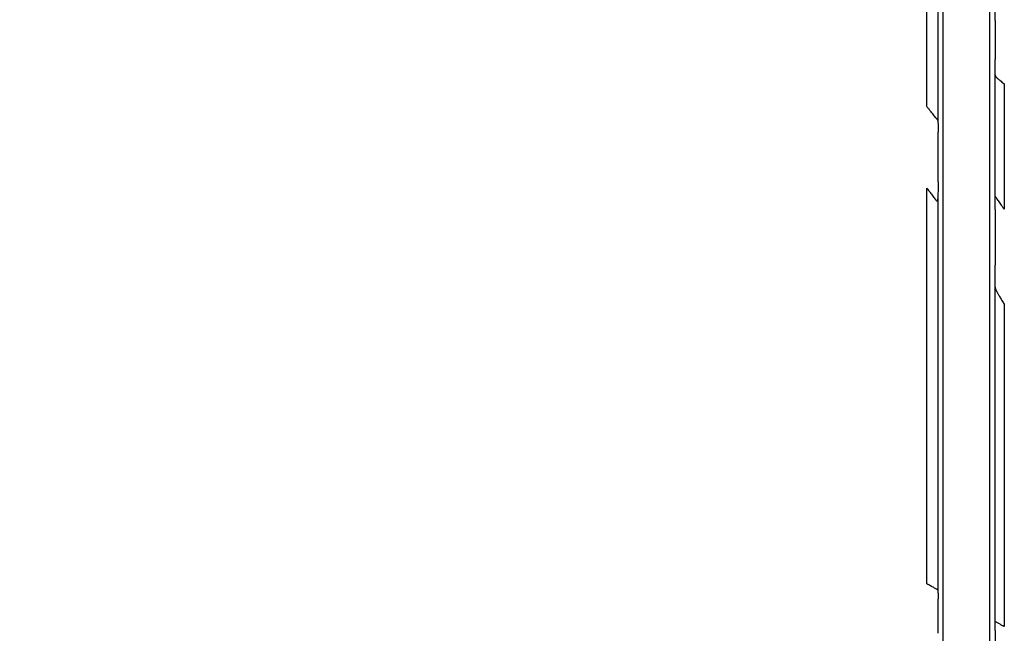
# Model space of a CAD drawing. Units: inches. Extents: x -18962 to -18704, y -15753 to -15417.
# Drawn here: x -18823 to -18820, y -15451 to -15449 of the extents above; entities that cross this region are included whole.
import ezdxf

# ---------------------------------------------------------------- set-up
doc = ezdxf.new("R2010")
doc.units = ezdxf.units.IN
doc.header["$MEASUREMENT"] = 0
doc.layers.add('0-BACKFILL INITIAL', color=253, linetype='Continuous')
doc.layers.add('0-EARTH', color=36, linetype='Continuous')

msp = doc.modelspace()

# ---------------------------------------------------------------- hatches: boundary and pattern name
at = {"layer": '0-BACKFILL INITIAL'}
h = msp.add_hatch(dxfattribs=at)
h.set_pattern_fill('GRAVEL', color=256, scale=5)
h.set_pattern_definition([(228.012787504, (3.6, 5), (-40.00000000000031, -45.00000000000001), [0.67268, -66.5954402353685]), (184.969740728, (3.15, 4.5), (59.99999999999987, 5.000000000000176), [1.15434, -114.27962380615]), (132.510447078, (2, 4.4), (50.00000000000058, -54.99999999999932), [0.8139400000000001, -80.5801629804985]), (267.273689006, (0.05, 3.15), (5.000000000000121, 100.0000000000001), [1.05119, -104.067790208145]), (292.833654178, (0, 2.1), (-24.99999999999994, 60.00000000000014), [1.030775, -102.0468656404415]), (357.273689006, (0.4, 1.15), (-100.0000000000001, 5.000000000000128), [1.05119, -104.067790208145]), (37.6942404667, (1.45, 1.1), (-64.99999999999999, -49.99999999999986), [1.390145, -137.62424274458]), (72.2553283749, (2.55, 1.95), (35.00000000000014, 110), [1.31244, -129.9316074840669]), (121.429565615, (2.95, 3.2), (-40.0000000000001, 64.99999999999994), [1.05475, -104.420365548645]), (175.236358309, (2.4, 4.1), (54.99999999999992, -5.00000000000019), [1.20416, -59.0038128939615]), (222.397437798, (1.2, 4.2), (-59.99999999999982, -54.99999999999986), [1.55724, -154.1668750239745]), (138.814074834, (5, 3.1), (-35.00000000000016, 30), [0.5315049999999999, -52.61922406367349]), (171.46923439, (4.600000000000001, 3.45), (64.99999999999999, -9.999999999999975), [1.011185, -100.107557080785]), (225, (3.6, 3.6), (-5.551115123125783e-16, -4.999999999999664), [0.707105, -6.3639628118655]), (203.198590514, (3.25, 4.2), (24.99999999999995, 9.999999999999877), [0.38079, -37.6980755293195]), (291.801409486, (2.9, 4.050000000000001), (-4.99999999999842, 15.00000000000051), [0.538515, -26.3873090356725]), (30.96375653209999, (3.1, 3.55), (15.00000000000027, 9.999999999999897), [0.874645, -28.2801144742265]), (161.565051177, (3.85, 4), (10.00000000000006, -4.999999999999884), [0.632455, -15.178933300842]), (16.389540334, (0, 4.050000000000001), (49.99999999999983, 15.00000000000022), [0.886, -87.714225733347]), (70.3461759419, (0.8500000000000001, 4.3), (-20.0000000000061, -55.00000000001698), [0.7433049999999999, -73.58703873659499]), (293.198590514, (3.85, 5), (-9.999999999999853, 24.99999999999996), [0.761575, -37.3172905293195]), (343.610459666, (4.149999999999999, 4.3), (-49.99999999999983, 15.00000000000022), [0.8859999999999999, -87.71422573334497]), (339.44395478, (0, 0.95), (-25.00000000000018, 10.00000000000012), [0.8543999999999999, -41.86561872658749]), (294.775140569, (0.8, 0.65), (-25.00000000000003, 55.00000000000001), [0.71589, -70.87321531638]), (66.8014094864, (3.9, 0), (9.999999999999906, 24.99999999999985), [0.761575, -37.3172905293195]), (17.3540246363, (4.2, 0.7000000000000001), (-64.99999999999989, -19.99999999999982), [0.838155, -82.97711807120001]), (69.44395478040002, (1.45, 0), (-10.00000000000004, -24.99999999999977), [0.4272, -42.29281872658749]), (101.309932474, (3.6, 0), (-4.999999999999819, 20.00000000000006), [0.25495, -25.240147567964]), (165.963756532, (3.55, 0.25), (14.99999999999979, -5.000000000000007), [1.030775, -19.5847531280885]), (186.009005957, (2.55, 0.5), (50.00000000000023, 4.999999999999916), [0.9552499999999999, -94.56961587271401]), (303.690067526, (3.1, 3.1), (-4.999999999999936, 9.999999999999929), [0.7211099999999998, -17.30664637732]), (353.157226587, (3.5, 2.5), (85.00000000000007, -10.00000000000026), [1.25897, -124.6378131201415]), (60.9453959009, (4.75, 2.35), (-19.99999999999988, -34.99999999999989), [0.51478, -50.963370704935]), (90, (5, 2.8), (-4.999999999999999, 5), [0.3, -4.699999999999999]), (120.256437164, (2.45, 0.65), (20.00000000000004, -35.00000000000004), [0.69462, -68.76759994724901]), (48.01278750420001, (2.1, 1.25), (40, 44.99999999999987), [1.34536, -65.92276023536849]), (0, (3, 2.25), (5, 5), [1.3, -3.7]), (325.3048464690001, (4.3, 2.25), (50.0000000000007, -34.99999999999913), [0.7905699999999999, -78.26637150420999]), (254.054604099, (4.95, 1.8), (-5.000000000000188, -20.00000000000002), [0.72801, -35.6725394464025]), (207.645975364, (4.75, 1.1), (-94.99999999999974, -50.00000000000024), [1.185325, -117.347370911297]), (175.42607874, (3.7, 0.55), (-64.99999999999977, 5.000000000000007), [1.253995, -124.1453670398445])])
edge = h.paths.add_edge_path()
edge.add_spline(control_points=[(-18763.69891469431, -15462.63923476306), (-18764.62587249333, -15457.74281725063), (-18767.76932809124, -15449.24431536238), (-18769.6141247194, -15443.69876472288), (-18770.74737150441, -15440.63281036389)], knot_values=[35.54434436301227, 35.54434436301227, 35.54434436301227, 35.54434436301227, 53.33252003702044, 72.29198460366008, 72.29198460366008, 72.29198460366008, 72.29198460366008], degree=3, periodic=0)
edge.add_line((-18770.74737150441, -15440.63281036389), (-18846.01600016346, -15440.63281036389))
edge.add_line((-18846.01600016346, -15440.63281036389), (-18846.01600016346, -15462.63923476306))
edge.add_line((-18846.01600016346, -15462.63923476306), (-18839.60506001077, -15462.63094882933))
edge.add_line((-18839.60506001077, -15462.63094882933), (-18839.67545796829, -15462.61712960654))
edge.add_line((-18839.6754579683, -15462.61712960654), (-18839.75516283886, -15462.34194882933))
edge.add_line((-18839.75516283886, -15462.34194882933), (-18840.00853434583, -15462.34194882933))
edge.add_line((-18840.00853434583, -15462.34194882933), (-18840.00890669507, -15462.2019488304))
edge.add_line((-18840.00890669507, -15462.2019488304), (-18838.82415276863, -15462.20194882933))
edge.add_arc((-18817.4923766814, -15465.09467601465), 21.52701887406769, 145.2973505175987, 172.2774278831154, ccw=False)
edge.add_arc((-18823.22982659826, -15461.24417523639), 14.61835001259667, 91.18476599777767, 144.9020090195698, ccw=False)
edge.add_arc((-18824.01806480016, -15461.71612537263), 15.0950000360873, 34.2165171772005, 88.15505500117138, ccw=False)
edge.add_arc((-18834.42642878871, -15466.73531014152), 26.5788414945548, 9.820542354218276, 30.544169251171127, ccw=False)
edge.add_line((-18808.23705211795, -15462.20194882896), (-18807.25778109935, -15462.20128328837))
edge.add_line((-18807.25778109935, -15462.20128328837), (-18807.05381903901, -15462.20498291905))
edge.add_line((-18807.05381903901, -15462.20498291905), (-18807.0556342259, -15462.34194882933))
edge.add_arc((-18807.18231997939, -15433.22217929321), 29.1200451084264, 269.75073589793146, 270.24926410206206, ccw=False)
edge.add_arc((-18807.14687570271, -15462.47199092502), 0.2078391044361869, 141.2674167494829, 167.4837689922014)
edge.add_arc((-18807.68371424661, -15462.42148892936), 0.3339834394076662, 326.56674217479747, 359.0632973863627, ccw=False)
edge.add_line((-18807.40499565097, -15462.60550219584), (-18807.45910856096, -15462.63094882933))
edge.add_line((-18807.45910856096, -15462.63094882933), (-18800.64845546376, -15462.63683930766))
edge.add_line((-18800.64845546376, -15462.63683930766), (-18800.73921944522, -15462.54378296023))
edge.add_line((-18800.73921944522, -15462.54378296023), (-18800.79855829185, -15462.34783930766))
edge.add_line((-18800.79855829184, -15462.34783930766), (-18801.05279283681, -15462.3495034127))
edge.add_line((-18801.05279283682, -15462.3495034127), (-18801.05361526448, -15462.20766466192))
edge.add_line((-18801.05361526448, -15462.20766466192), (-18799.86754822162, -15462.20783930767))
edge.add_arc((-18487.93500946952, -15548.88704456346), 323.7517464912037, 163.4963566128154, 164.4705555702262, ccw=False)
edge.add_arc((-18784.23071458646, -15461.46540863604), 14.83265638075892, 91.3318832975263, 162.142000862116, ccw=False)
edge.add_arc((-18784.94490269132, -15461.4553697362), 14.82321421796498, 24.570275276322377, 88.57193133600339, ccw=False)
edge.add_arc((-18827.54123748378, -15476.79841631902), 60.06000814853877, 14.05973202962059, 20.982722536671417, ccw=False)
edge.add_line((-18769.28044757095, -15462.20783930729), (-18768.09944141694, -15462.20433695179))
edge.add_line((-18768.09944141694, -15462.20433695179), (-18768.09902967889, -15462.34783930766))
edge.add_line((-18768.09902967889, -15462.34783930766), (-18768.35240118586, -15462.34783930766))
edge.add_arc((-18768.72979224299, -15462.35579509516), 0.3774749058626968, -46.68870787206839, 1.2076744533205215, ccw=False)
edge.add_line((-18768.47085888747, -15462.63046002185), (-18768.50250401395, -15462.63683930766))
edge.add_line((-18768.50250401394, -15462.63683930766), (-18763.69891469431, -15462.63923476306))
edge = h.paths.add_edge_path()
edge.add_spline(control_points=[(-18768.41340937728, -15440.63281036389), (-18767.49463725191, -15442.8379252607), (-18766.6029429039, -15446.14968196098), (-18763.7069466516, -15453.06364573194), (-18761.36495256718, -15462.63923476306)], knot_values=[35.54434436301228, 35.54434436301228, 35.54434436301228, 35.54434436301228, 54.50380892965192, 72.29198460366008, 72.29198460366008, 72.29198460366008, 72.29198460366008], degree=3, periodic=0)
edge.add_line((-18761.36495256718, -15462.63923476306), (-18756.38002207887, -15462.63923476306))
edge.add_arc((-18756.34876562039, -15462.51828939842), 0.1249189634303118, 185.3170738340073, 255.5098311625312, ccw=False)
edge.add_arc((-18756.13250099596, -15462.42281681333), 0.3570702018818531, 181.9929963503008, 197.445396307372, ccw=False)
edge.add_arc((-18756.6735781336, -15462.45020090393), 0.1848298522906287, 4.644469004717556, 24.51075293600966)
edge.add_arc((-18756.53916552016, -15462.38459641805), 0.0355310571327869, 18.16126493588994, 75.25944314140315)
edge.add_line((-18756.53012490695, -15462.35023476306), (-18756.78349641393, -15462.35023476306))
edge.add_line((-18756.78349641392, -15462.35023476306), (-18756.78370489701, -15462.20707741896))
edge.add_line((-18756.78370489702, -15462.20707741896), (-18755.59911483672, -15462.21023476306))
edge.add_arc((-18693.27857509448, -15477.62141640139), 64.19777405217383, 159.9464117941776, 166.1100433983686, ccw=False)
edge.add_arc((-18739.85393687071, -15461.61858094466), 14.98819518578463, 91.73237783246691, 156.3582775617984, ccw=False)
edge.add_arc((-18740.8265371462, -15461.81660642921), 15.18825689655291, 33.524611162235885, 88.03990433930028, ccw=False)
edge.add_arc((-18754.4393740732, -15467.80810701731), 29.95214959945175, 10.77156746480091, 28.691658240429717, ccw=False)
edge.add_line((-18725.01497787119, -15462.21023476306), (-18723.83336904523, -15462.20666634888))
edge.add_line((-18723.83336904523, -15462.20666634888), (-18723.83059629399, -15462.35023476306))
edge.add_line((-18723.83059629399, -15462.35023476306), (-18724.08396780097, -15462.35023476306))
edge.add_arc((-18725.70253320169, -15461.98607795257), 1.659025056789286, 337.9249599111005, 347.32030401258226, ccw=False)
edge.add_line((-18724.16512722626, -15462.60957374706), (-18724.23407062902, -15462.63923476306))
edge.add_line((-18724.23407062902, -15462.63923476306), (-18715.70758557844, -15462.63923476306))
edge.add_line((-18715.70758557844, -15462.63923476306), (-18715.70758557844, -15440.63281036388))
edge.add_line((-18715.70758557844, -15440.63281036389), (-18768.41340937728, -15440.63281036389))
at = {"layer": '0-EARTH'}
h = msp.add_hatch(dxfattribs=at)
h.set_pattern_fill('EARTH', color=256, scale=10, angle=45)
h.set_pattern_definition([(45, (-17709.92367365271, -15357.03836334374), (2.220446049250313e-16, 3.535533905932738), [2.5, -2.5]), (45, (-17710.58658626007, -15356.37545073637), (2.220446049250313e-16, 3.535533905932738), [2.5, -2.5]), (45, (-17711.24949886744, -15355.71253812901), (2.220446049250313e-16, 3.535533905932738), [2.5, -2.5]), (135, (-17711.24949886744, -15355.27059639077), (-3.535533905932737, 4.440892098500626e-16), [2.5, -2.5]), (135, (-17710.58658626007, -15354.60768378341), (-3.535533905932737, 4.440892098500626e-16), [2.5, -2.5]), (135, (-17709.92367365271, -15353.94477117605), (-3.535533905932737, 4.440892098500626e-16), [2.5, -2.5])])
edge = h.paths.add_edge_path()
edge.add_spline(control_points=[(-18854.73797204818, -15422.59517891494), (-18854.94372230102, -15425.68175759416), (-18846.87078229466, -15424.43316923598), (-18858.32466270045, -15442.34635063268), (-18847.30745010027, -15455.41768520435), (-18855.81260838833, -15473.22347788154), (-18839.67779285408, -15471.46015395895), (-18827.67789850222, -15478.43505222114), (-18802.28954538811, -15472.09004388863), (-18772.85400379665, -15480.67576585749), (-18766.59682745768, -15478.19890483181), (-18767.60169176232, -15479.32261045076), (-18762.66428408943, -15475.49388016201), (-18762.6783952253, -15471.39579920065)], knot_values=[2.470358695273232, 2.470358695273232, 2.470358695273232, 2.470358695273232, 21.25961645501634, 37.30058048756872, 55.07097511785275, 67.79244712439417, 75.96953181563524, 92.35924753948983, 110.6410002942558, 149.3807858185388, 169.4767041087034, 190.3117299503016, 197.1579692293418, 197.1579692293418, 197.1579692293418, 197.1579692293418], degree=3, periodic=0)
edge.add_spline(control_points=[(-18762.6783952253, -15471.39579920065), (-18762.81188015784, -15468.63923476306)], knot_values=[78.46371765575392, 78.46371765575392, 84.29551517343866, 84.29551517343866], degree=1, periodic=0)
edge.add_line((-18762.81188015784, -15468.63923476306), (-18846.01600016346, -15468.63923476306))
edge.add_line((-18846.01600016346, -15468.63923476306), (-18846.01600016346, -15426.91412488179))
edge.add_line((-18846.01600016346, -15426.91412488179), (-18846.01600016346, -15422.57478271758))
edge.add_line((-18846.01600016346, -15422.57478271758), (-18854.73797204818, -15422.59517891494))

# ---------------------------------------------------------------- linework, layer by layer
at = {"color": 18, "linetype": 'Continuous', "lineweight": 25, "true_color": 0x000000}
for p, q in [((-18820.49751334315, -15449.68715422832), (-18820.49747153244, -15449.68713787071)), ((-18820.49751970047, -15450.96198807396), (-18820.49750017761, -15450.96197625703))]:
    msp.add_line(p, q, dxfattribs=at)
for points, knots in [([(-18809.75883856396, -15456.91095094989), (-18809.89888048959, -15456.55609981405), (-18810.03970746983, -15456.20152203006), (-18810.335917323, -15455.49838819102), (-18810.49135270259, -15455.14980915446), (-18810.74447494085, -15454.63659716668), (-18810.8321773679, -15454.46716486444), (-18811.01562456467, -15454.13266505877), (-18811.11137347245, -15453.96762475325), (-18811.31125144267, -15453.64270166515), (-18811.41510475492, -15453.48264054895), (-18811.62785053135, -15453.16597122883), (-18811.73694296791, -15453.00947631398), (-18812.2963591665, -15452.23703150055), (-18812.78811374171, -15451.65092175456), (-18813.85527868131, -15450.56013375004), (-18814.43008671785, -15450.05516573779), (-18815.64700738091, -15449.13439904947), (-18816.28935251752, -15448.71866731213), (-18817.29472947528, -15448.17173996803), (-18817.63678726829, -15448.0021917759), (-18818.15851045089, -15447.76706378524), (-18818.33386187917, -15447.69189116129), (-18818.68730273298, -15447.54826535555), (-18818.86539637354, -15447.47982701388), (-18819.40377368011, -15447.28584562651), (-18819.76817563111, -15447.17162134905), (-18820.32151804005, -15447.02572738187), (-18820.50707255298, -15446.98130174613), (-18820.87979034923, -15446.89986172977), (-18821.06695963685, -15446.86286872376), (-18821.63052355955, -15446.76347967677), (-18822.00901467579, -15446.71283925099), (-18822.76906152381, -15446.64560324615), (-18823.15057628765, -15446.62888726625), (-18823.53208428586, -15446.6289503876)], [0, 0, 0, 0, 0.06249999999999978, 0.06249999999999978, 0.1249999999999996, 0.1249999999999996, 0.1562499999999996, 0.1562499999999996, 0.1874999999999994, 0.1874999999999994, 0.2187499999999994, 0.2187499999999994, 0.2499999999999994, 0.2499999999999994, 0.3749999999999993, 0.3749999999999993, 0.4999999999999993, 0.4999999999999993, 0.6249999999999992, 0.6249999999999992, 0.6874999999999993, 0.6874999999999993, 0.7187499999999993, 0.7187499999999993, 0.7499999999999994, 0.7499999999999994, 0.8124999999999996, 0.8124999999999996, 0.8437499999999997, 0.8437499999999997, 0.8749999999999998, 0.8749999999999998, 0.9374999999999999, 0.9374999999999999, 1, 1, 1, 1]), ([(-18823.53208428586, -15446.63086906855), (-18823.50873743668, -15446.63090152078), (-18823.46120417941, -15446.63096759222), (-18823.38864702196, -15446.63156978444), (-18823.31357589526, -15446.63258908801), (-18823.23599392285, -15446.63410629759), (-18823.15590478842, -15446.63615663801), (-18823.07331276974, -15446.6387901726), (-18822.98822278637, -15446.64205477572), (-18822.90064046019, -15446.64600102933), (-18822.81057214559, -15446.65068030969), (-18822.7180249774, -15446.65614528204), (-18822.62300694146, -15446.66245012355), (-18822.52552690306, -15446.66965050688), (-18822.42559472413, -15446.6778034651), (-18822.32322106945, -15446.68696797386), (-18822.1450302057, -15446.70436841751), (-18821.89226368425, -15446.73333024611), (-18821.56657182032, -15446.77896462203), (-18821.2422775867, -15446.83249948285), (-18820.96351435176, -15446.88527723195), (-18820.69640767822, -15446.94099744915), (-18820.43052047442, -15447.00124371372), (-18820.17694933917, -15447.06489220482), (-18819.89771793346, -15447.14078842381), (-18819.53542304471, -15447.24761944369), (-18818.99853907512, -15447.42811829933), (-18818.37100301308, -15447.6733961164), (-18817.72984095458, -15447.95922742102), (-18817.12371360339, -15448.26238507562), (-18816.55279116994, -15448.58020990005), (-18816.01659346224, -15448.9092872889), (-18815.51422741782, -15449.24611426107), (-18814.99836690207, -15449.62141785016), (-18814.44221801866, -15450.06293470357), (-18813.82530067891, -15450.60490562635), (-18813.17398812071, -15451.24590623315), (-18812.50312250035, -15451.9961640241), (-18812.00019748122, -15452.64176129666), (-18811.65588186238, -15453.12752072372), (-18811.46570721295, -15453.40822585704), (-18811.28650599626, -15453.68436395249), (-18811.1195323402, -15453.95656784166), (-18810.96535946312, -15454.22488985156), (-18810.82280525682, -15454.48838480133), (-18810.69087627234, -15454.74631276986), (-18810.56840121932, -15454.99792163144), (-18810.45438569989, -15455.24262602154), (-18810.34795599345, -15455.47994340456), (-18810.24833465373, -15455.70947582231), (-18810.15482490257, -15455.93088689415), (-18810.06682835562, -15456.1439045214), (-18809.98384148025, -15456.34830810458), (-18809.90544862565, -15456.54392227458), (-18809.83129095751, -15456.73059994906), (-18809.78330870761, -15456.85208972251), (-18809.75992180528, -15456.91130473372)], [0, 0, 0, 0, 0.003825449491162922, 0.007788463163613862, 0.01188904042365995, 0.01612718071371237, 0.02050288364997974, 0.02501614918920367, 0.02966697782834629, 0.03445537075880589, 0.03938132882866469, 0.04444485233203792, 0.04964594176409615, 0.05498459797287011, 0.06046082232333037, 0.06607461701368261, 0.07182598638565797, 0.08979713360559335, 0.1077579766369363, 0.1257086409775779, 0.14364895867737, 0.1542420563099402, 0.1704165923686259, 0.1883169013014997, 0.197074686996979, 0.2178290370152862, 0.250198448141946, 0.2898525478997501, 0.3281816148063447, 0.3651850134589745, 0.4008627159182874, 0.4352148494125988, 0.4682413378080167, 0.4999421689050177, 0.539720981753135, 0.5845512732786603, 0.6344325894028099, 0.6893647100594509, 0.7493479214620169, 0.768404092234934, 0.7869215716360736, 0.8049005194113733, 0.8223391703680536, 0.8392393899406349, 0.8556007952895341, 0.8714229480988871, 0.8867062471809444, 0.9014505227403709, 0.9156558918876532, 0.9293221028241908, 0.9424493859395398, 0.9550375792073524, 0.9670867563817811, 0.9785969121156677, 0.9895679771800867, 1, 1, 1, 1]), ([(-18820.65356133807, -15462.46097845465), (-18820.65356132324, -15461.20686481835), (-18820.65356132347, -15459.95486776637), (-18820.65356132347, -15458.08001223471), (-18820.65356132347, -15457.45549175481), (-18820.65356132347, -15456.20825149076), (-18820.65356132347, -15455.58553236018), (-18820.65356132347, -15454.34190312698), (-18820.65356132347, -15453.72098793596), (-18820.65356132347, -15452.79099306339), (-18820.65356132347, -15452.48123696057), (-18820.65356132347, -15452.01701737888), (-18820.65356132347, -15451.82367880429), (-18820.65356132347, -15451.63045452215), (-18820.65356132347, -15451.55317408227), (-18820.65356132347, -15451.51443539945), (-18820.65356132347, -15451.43703169358), (-18820.65356132347, -15451.39838484741), (-18820.65356132347, -15451.34078526724), (-18820.65356132347, -15451.32142236126), (-18820.65356132347, -15451.28205795446), (-18820.65356132347, -15451.22229532138), (-18820.65356132347, -15451.16131986477), (-18820.65356132347, -15451.08060384868), (-18820.65356132347, -15451.04032713409), (-18820.65356132347, -15450.91951543037), (-18820.65356132347, -15450.83910184187), (-18820.65356132347, -15450.59824577645), (-18820.65356132347, -15450.4381839834), (-18820.65356132347, -15449.9595076617), (-18820.65356132347, -15449.64247603874), (-18820.65356132347, -15449.17096332645), (-18820.65356132347, -15449.01448653456), (-18820.65356132347, -15448.83947913819), (-18820.65356132347, -15448.81033143629), (-18820.65356132347, -15448.78121406298), (-18820.65356132347, -15448.76908603863), (-18820.65356132347, -15448.7666347849), (-18820.65356132347, -15448.76187098717), (-18820.65356132347, -15448.75955758074), (-18820.65356132347, -15448.75239354056), (-18820.65356132347, -15448.74731488976), (-18820.65356132347, -15448.73754478177), (-18820.65356132347, -15448.73397337514), (-18820.65356132347, -15448.72620505999), (-18820.65356132347, -15448.72195772089), (-18820.65356132347, -15448.7131433592), (-18820.65356132347, -15448.70861790578), (-18820.65356132347, -15448.70001743218), (-18820.65356132347, -15448.6958959507), (-18820.65356132347, -15448.67495672293), (-18820.65356132347, -15448.65827796328), (-18820.65356132347, -15448.60845179879), (-18820.65356132347, -15448.50963689245), (-18820.65356132347, -15448.41345791365), (-18820.65356132347, -15448.31920109928), (-18820.65356132347, -15448.28808470135), (-18820.65356132347, -15448.22659635495), (-18820.65356132347, -15448.19626103879), (-18820.65356132347, -15448.10719894225), (-18820.65356132347, -15448.05058353884), (-18820.65356132347, -15447.94241795178), (-18820.65356132347, -15447.89089695647), (-18820.65356132347, -15447.79308682486), (-18820.65356132347, -15447.74648715805), (-18820.65356132347, -15447.66049195426), (-18820.65356132347, -15447.60081317964), (-18820.65356132347, -15447.54895929495), (-18820.65356132347, -15447.51619539708), (-18820.65356132347, -15447.50074848133), (-18820.65356132347, -15447.45693723834), (-18820.65356132347, -15447.43110074802), (-18820.65356132347, -15447.38738855174), (-18820.65356132347, -15447.36961171621), (-18820.65356132347, -15447.34246222232), (-18820.65356132347, -15447.33304699298), (-18820.65356132347, -15447.32777734002)], [0, 0, 0, 0, 0.2500000000000007, 0.2500000000000007, 0.375000000000001, 0.375000000000001, 0.5000000000000013, 0.5000000000000013, 0.6250000000000017, 0.6250000000000017, 0.687500000000002, 0.687500000000002, 0.718750000000002, 0.7265625000000019, 0.7265625000000019, 0.7343750000000019, 0.7343750000000019, 0.7421875000000018, 0.7421875000000018, 0.7460937500000016, 0.7460937500000016, 0.7500000000000013, 0.7578125000000012, 0.7578125000000012, 0.7656250000000011, 0.7656250000000011, 0.7812500000000006, 0.7812500000000006, 0.8124999999999988, 0.8124999999999988, 0.8749999999999956, 0.8749999999999956, 0.9062499999999938, 0.9062499999999938, 0.9101562499999934, 0.9121093749999932, 0.9121093749999932, 0.9125976562499933, 0.9125976562499933, 0.9130859374999934, 0.9130859374999934, 0.9140624999999936, 0.9140624999999936, 0.9145507812499934, 0.9145507812499934, 0.9150390624999933, 0.9150390624999933, 0.9155273437499932, 0.9155273437499932, 0.9160156249999931, 0.9160156249999931, 0.9179687499999932, 0.9179687499999932, 0.9218749999999937, 0.9296874999999944, 0.9296874999999944, 0.9335937499999949, 0.9335937499999949, 0.9374999999999953, 0.9374999999999953, 0.9453124999999961, 0.9453124999999961, 0.9531249999999968, 0.9531249999999968, 0.9609374999999974, 0.9609374999999974, 0.9687499999999981, 0.9726562499999983, 0.9726562499999983, 0.9765624999999986, 0.9765624999999986, 0.9843749999999991, 0.9843749999999991, 0.9921874999999996, 0.9921874999999996, 1, 1, 1, 1]), ([(-18820.51356132347, -15462.46094882933), (-18820.51356132347, -15461.20686527217), (-18820.51356132347, -15459.95486776637), (-18820.51356132347, -15458.08001223471), (-18820.51356132347, -15457.45549175481), (-18820.51356132347, -15456.20825149076), (-18820.51356132347, -15455.58553236018), (-18820.51356132347, -15454.34190312698), (-18820.51356132347, -15453.72098793596), (-18820.51356132347, -15452.79099306339), (-18820.51356132347, -15452.48123696057), (-18820.51356132347, -15452.01701737888), (-18820.51356132347, -15451.82367880429), (-18820.51356132347, -15451.63045452215), (-18820.51356132347, -15451.55317408227), (-18820.51356132347, -15451.51443539945), (-18820.51356132347, -15451.43703169358), (-18820.51356132347, -15451.39838484741), (-18820.51356132347, -15451.34078526724), (-18820.51356132347, -15451.32142236126), (-18820.51356132347, -15451.28205795446), (-18820.51356132347, -15451.22229532138), (-18820.51356132347, -15451.16131986477), (-18820.51356132347, -15451.08060384868), (-18820.51356132347, -15451.04032713409), (-18820.51356132347, -15450.91951543037), (-18820.51356132347, -15450.83910184187), (-18820.51356132347, -15450.59824577645), (-18820.51356132347, -15450.4381839834), (-18820.51356132347, -15449.9595076617), (-18820.51356132347, -15449.64247603874), (-18820.51356132347, -15449.17096332645), (-18820.51356132347, -15449.01448653456), (-18820.51356132347, -15448.83947913819), (-18820.51356132347, -15448.81033143629), (-18820.51356132347, -15448.78121406298), (-18820.51356132347, -15448.76908603863), (-18820.51356132347, -15448.7666347849), (-18820.51356132347, -15448.76187098717), (-18820.51356132347, -15448.75955758074), (-18820.51356132347, -15448.75239354056), (-18820.51356132347, -15448.74731488976), (-18820.51356132347, -15448.73754478177), (-18820.51356132347, -15448.73397337514), (-18820.51356132347, -15448.72620505999), (-18820.51356132347, -15448.72195772089), (-18820.51356132347, -15448.7131433592), (-18820.51356132347, -15448.70861790578), (-18820.51356132347, -15448.70001743218), (-18820.51356132347, -15448.6958959507), (-18820.51356132347, -15448.67495672293), (-18820.51356132347, -15448.65827796328), (-18820.51356132347, -15448.60845179879), (-18820.51356132347, -15448.50963689245), (-18820.51356132347, -15448.41345791365), (-18820.51356132347, -15448.31920109928), (-18820.51356132347, -15448.28808470135), (-18820.51356132347, -15448.22659635495), (-18820.51356132347, -15448.19626103879), (-18820.51356132347, -15448.10719894225), (-18820.51356132347, -15448.05058353884), (-18820.51356132347, -15447.94241795178), (-18820.51356132347, -15447.89089695647), (-18820.51356132347, -15447.79308682486), (-18820.51356132347, -15447.74648715805), (-18820.51356132347, -15447.66049195426), (-18820.51356132347, -15447.60081317964), (-18820.51356132347, -15447.54895929495), (-18820.51356132347, -15447.51619539708), (-18820.51356132347, -15447.50074848133), (-18820.51356132347, -15447.45693723834), (-18820.51356132347, -15447.43110074802), (-18820.51356132347, -15447.38738855174), (-18820.51356132347, -15447.36961171621), (-18820.51356132347, -15447.34246222232), (-18820.51356132347, -15447.33304699298), (-18820.51356132347, -15447.32777734002)], [0, 0, 0, 0, 0.249999999999997, 0.249999999999997, 0.3749999999999955, 0.3749999999999955, 0.499999999999994, 0.499999999999994, 0.6249999999999925, 0.6249999999999925, 0.6874999999999919, 0.6874999999999919, 0.7187499999999915, 0.7265624999999912, 0.7265624999999912, 0.7343749999999909, 0.7343749999999909, 0.7421874999999906, 0.7421874999999906, 0.7460937499999903, 0.7460937499999903, 0.7499999999999902, 0.7578124999999895, 0.7578124999999895, 0.7656249999999887, 0.7656249999999887, 0.7812499999999869, 0.7812499999999869, 0.8124999999999831, 0.8124999999999831, 0.8749999999999758, 0.8749999999999758, 0.9062499999999718, 0.9062499999999718, 0.9101562499999714, 0.912109374999971, 0.912109374999971, 0.9125976562499709, 0.9125976562499709, 0.9130859374999708, 0.9130859374999708, 0.914062499999971, 0.914062499999971, 0.9145507812499711, 0.9145507812499711, 0.9150390624999712, 0.9150390624999712, 0.9155273437499714, 0.9155273437499714, 0.9160156249999715, 0.9160156249999715, 0.9179687499999722, 0.9179687499999722, 0.9218749999999735, 0.929687499999976, 0.929687499999976, 0.9335937499999774, 0.9335937499999774, 0.9374999999999788, 0.9374999999999788, 0.9453124999999815, 0.9453124999999815, 0.9531249999999841, 0.9531249999999841, 0.9609374999999868, 0.9609374999999868, 0.9687499999999895, 0.9726562499999908, 0.9726562499999908, 0.9765624999999921, 0.9765624999999921, 0.9843749999999948, 0.9843749999999948, 0.9921874999999974, 0.9921874999999974, 1, 1, 1, 1]), ([(-18810.09675389983, -15457.04688995504), (-18810.13123689938, -15456.95951531106), (-18810.20156676206, -15456.78131020151), (-18810.31011461363, -15456.50922863944), (-18810.42448139011, -15456.22750368737), (-18810.54567108116, -15455.9365810923), (-18810.67483305413, -15455.63697485064), (-18810.80177284365, -15455.35493923661), (-18810.92480994897, -15455.09383457665), (-18811.04163629473, -15454.85668050246), (-18811.16314269601, -15454.62162940778), (-18811.2898176766, -15454.38891046054), (-18811.42213177543, -15454.1588015585), (-18811.56046546288, -15453.93172184177), (-18811.72348834365, -15453.67669355917), (-18811.90725123551, -15453.40225586006), (-18812.10769414259, -15453.11692476428), (-18812.29812340918, -15452.85783343205), (-18812.47708125368, -15452.62415980797), (-18812.643300011, -15452.41511316245), (-18812.92289032671, -15452.07522364383), (-18813.29071016741, -15451.65836819608), (-18813.71879143748, -15451.2183336959), (-18814.06910302472, -15450.88240887656), (-18814.40041286712, -15450.58208786205), (-18814.74549354743, -15450.28814430017), (-18815.11727051704, -15449.99060992084), (-18815.56797524932, -15449.65196699396), (-18816.06845747605, -15449.30750396251), (-18816.54638006581, -15449.00878092065), (-18816.86212808801, -15448.82491356007), (-18817.17354927212, -15448.65102887777), (-18817.52486870801, -15448.46579600888), (-18817.96275896344, -15448.25381573517), (-18818.36031568202, -15448.07622428255), (-18818.64439607723, -15447.95846920975), (-18818.82816007595, -15447.88594177527), (-18818.92667317275, -15447.84790749075), (-18819.02802787342, -15447.80967464707), (-18819.1322588387, -15447.77131183608), (-18819.23940236644, -15447.73289014734), (-18819.34949699029, -15447.69448385469), (-18819.46258342926, -15447.65617036175), (-18819.57870470345, -15447.61803028568), (-18819.69790626438, -15447.58014778126), (-18819.82023591557, -15447.54260986112), (-18819.94574500966, -15447.50551102102), (-18820.07448727157, -15447.46893354327), (-18820.20651669952, -15447.43302591991), (-18820.34179124169, -15447.39776142332), (-18820.43325718604, -15447.37529928803), (-18820.47945864132, -15447.36395317067)], [0, 0, 0, 0, 0.0190455486477247, 0.03884438240605769, 0.05939437677051477, 0.08069397199716936, 0.102743058681726, 0.1255440693971084, 0.1434002578863654, 0.1612644932287376, 0.1791434440763408, 0.197045842548078, 0.2149828317001074, 0.2329571498222766, 0.2509530195074329, 0.2763499274113454, 0.2999169634020841, 0.3216486629454348, 0.3415407393981564, 0.3595905909194406, 0.3757968529938222, 0.4307740898389018, 0.4722438220788178, 0.5002366136919901, 0.5291696839336205, 0.5628980271036521, 0.592129389763922, 0.6257051718901366, 0.67718357688953, 0.7152597283739293, 0.7399530215394666, 0.7512591863200432, 0.7875777740517801, 0.8204596197105709, 0.8498838980665876, 0.8758499473857394, 0.8828033382321795, 0.8899400400874957, 0.8972609121063007, 0.9047669505441411, 0.9124593012810647, 0.9203392727508473, 0.9284083496054353, 0.9366682071309567, 0.9451207264194728, 0.9537680093869679, 0.9626123950577246, 0.9716564788218756, 0.9809038572645928, 0.9903541193318142, 0.9999999999999999, 0.9999999999999999, 0.9999999999999999, 0.9999999999999999]), ([(-18820.70256631604, -15449.41791508255), (-18820.70257305113, -15449.39195991343), (-18820.70258653429, -15449.33999961988), (-18820.70260683729, -15449.26214213633), (-18820.70262552608, -15449.1842533059), (-18820.70264940891, -15449.10634639073), (-18820.70265216086, -15449.04482718587), (-18820.70268190765, -15449.00273277171), (-18820.70265628655, -15448.98308432595), (-18820.70270632493, -15448.97116882835), (-18820.70270004572, -15448.96310163861), (-18820.70276903834, -15448.95049913131), (-18820.70292251136, -15448.92545153274), (-18820.70317771187, -15448.88579915505), (-18820.7035221519, -15448.82348248196), (-18820.70397645198, -15448.74713246786), (-18820.70434995368, -15448.67977685813), (-18820.70460991432, -15448.6323392975), (-18820.70477386021, -15448.60214057106), (-18820.70493077925, -15448.57293577528), (-18820.70508045371, -15448.54474605908), (-18820.70522268357, -15448.51759370968), (-18820.70535726988, -15448.49150074987), (-18820.70548401952, -15448.46648931477), (-18820.70560274241, -15448.44258155816), (-18820.70571325778, -15448.41979965192), (-18820.70581537173, -15448.39816587922), (-18820.7059089625, -15448.3777018016), (-18820.70599366296, -15448.35843008189), (-18820.70606957953, -15448.34037430718), (-18820.7061369605, -15448.32355808005), (-18820.70619601441, -15448.30800581685), (-18820.70624696571, -15448.29374106564), (-18820.7062900231, -15448.28079059195), (-18820.70632545315, -15448.26916931173), (-18820.70635331744, -15448.25893663785), (-18820.70637445473, -15448.24998541254), (-18820.7063826708, -15448.24522571713), (-18820.70638678553, -15448.24284199694)], [0, 0, 0, 0, 0.04983509155288819, 0.09976609953896594, 0.1497933647219493, 0.1999172329218222, 0.2501380551163237, 0.2687362928023123, 0.2813991724900778, 0.2881939763209633, 0.2918194461506832, 0.2970297554667494, 0.3126626227757571, 0.3407128740309809, 0.3753772235635292, 0.4382613990173892, 0.5000902702922914, 0.524151550169222, 0.5481401475808534, 0.572064126342381, 0.5959312286802545, 0.6197488942452397, 0.6435243160510574, 0.6672644981709641, 0.6909763149208793, 0.7146665712610659, 0.7383420641494202, 0.762009653673209, 0.7856778799459524, 0.8093546476610851, 0.8330468339093604, 0.8567617072546421, 0.8805069935791224, 0.9042909405801828, 0.9281223805026116, 0.9520107906575583, 0.9759663512488246, 0.9999999999999999, 0.9999999999999999, 0.9999999999999999, 0.9999999999999999]), ([(-18820.66886053309, -15448.21475022088), (-18820.66886218306, -15448.22711966977), (-18820.66886668223, -15448.24641494824), (-18820.66887736193, -15448.27885964612), (-18820.66887965438, -15448.28576855598), (-18820.66888463865, -15448.30043285766), (-18820.66888739202, -15448.30820936806), (-18820.6688961514, -15448.33263598889), (-18820.66890260668, -15448.35037429437), (-18820.66892373894, -15448.40779100187), (-18820.66894093978, -15448.45163154632), (-18820.66896619545, -15448.51348008345), (-18820.6689714352, -15448.5262327121), (-18820.66898217294, -15448.5521994962), (-18820.66898769548, -15448.56543723988), (-18820.66900474577, -15448.60589929848), (-18820.66901670461, -15448.63387079926), (-18820.66904151965, -15448.69177437969), (-18820.66905472508, -15448.72170653318), (-18820.66907535339, -15448.76808940924), (-18820.66908240897, -15448.78379819483), (-18820.66909676581, -15448.81571854209), (-18820.66910408084, -15448.83196100289), (-18820.66912616813, -15448.8810359299), (-18820.66914112066, -15448.91431442449), (-18820.66916432722, -15448.96505506057), (-18820.66916729337, -15448.98205433485), (-18820.66916784937, -15449.01600770797), (-18820.66917085572, -15449.1688854301), (-18820.66917392822, -15449.32255058522), (-18820.6691767525, -15449.45976433615)], [0, 0, 0, 0, 0.1249999999999955, 0.1249999999999955, 0.1562499999999941, 0.1562499999999941, 0.1874999999999926, 0.1874999999999926, 0.2499999999999894, 0.2499999999999894, 0.374999999999983, 0.374999999999983, 0.4062499999999827, 0.4062499999999827, 0.4374999999999825, 0.4374999999999825, 0.499999999999985, 0.499999999999985, 0.5624999999999876, 0.5624999999999876, 0.5937499999999888, 0.5937499999999888, 0.62499999999999, 0.62499999999999, 0.6874999999999925, 0.6874999999999925, 0.7187499999999937, 0.7187499999999937, 0.7499999999999948, 1, 1, 1, 1]), ([(-18820.49788916695, -15449.16001656599), (-18820.49788853178, -15449.15865238949), (-18820.49788728291, -15449.1559701416), (-18820.49787693609, -15449.15219095969), (-18820.49786029643, -15449.14869820452), (-18820.49783676585, -15449.145504411), (-18820.49780357703, -15449.14231031213), (-18820.49775804318, -15449.13929754695), (-18820.49769593588, -15449.13678266254), (-18820.49762406048, -15449.13504137589), (-18820.49756806627, -15449.13479067933), (-18820.49754059605, -15449.13466769001)], [0, 0, 0, 0, 0.1049869130339092, 0.2064255793349179, 0.305244508442371, 0.4024478849633032, 0.499090775569104, 0.6257731554944272, 0.7494927328523713, 0.8771035378059452, 1, 1, 1, 1]), ([(-18820.49746401325, -15449.32250233885), (-18820.49748050174, -15449.32185158103), (-18820.49751372793, -15449.32054023024), (-18820.49756101434, -15449.31824268332), (-18820.49760660817, -15449.31569789228), (-18820.49766236342, -15449.31210804928), (-18820.49772444041, -15449.30727899561), (-18820.49779110289, -15449.30054738113), (-18820.49784647303, -15449.29290406998), (-18820.49788426837, -15449.2845006876), (-18820.4978886086, -15449.2791123313), (-18820.49789080393, -15449.27638686106)], [0, 0, 0, 0, 0.06071166651042532, 0.122340890444883, 0.1855557284607206, 0.2509760597822164, 0.373402217413097, 0.5005727736983926, 0.6664810915897545, 0.8313036835436584, 1, 1, 1, 1]), ([(-18820.49746396578, -15449.32250228696), (-18820.497421752, -15449.32310930828), (-18820.49733858326, -15449.32430524908), (-18820.49688091132, -15449.32593543611), (-18820.49620192067, -15449.32743033309), (-18820.49529382197, -15449.32879954984), (-18820.49420063341, -15449.33007129737), (-18820.49331022351, -15449.33086622492), (-18820.49286960327, -15449.33125959563)], [0, 0, 0, 0, 0.178620164434086, 0.3519137390677904, 0.5201667984603426, 0.6838429883710959, 0.8435493823036567, 0.9999999999999999, 0.9999999999999999, 0.9999999999999999, 0.9999999999999999]), ([(-18820.49286971777, -15449.33125977735), (-18820.49234015494, -15449.33170864152), (-18820.49127693739, -15449.33260983822), (-18820.48943720191, -15449.33415662829), (-18820.48742347466, -15449.3358422838), (-18820.48521807267, -15449.33768139105), (-18820.48185792768, -15449.34047556443), (-18820.47712635235, -15449.34439695392), (-18820.47319525608, -15449.34764149841), (-18820.47116845356, -15449.34931432717)], [0, 0, 0, 0, 0.09599618707310832, 0.1927341313049941, 0.2915233249906872, 0.3935944399162798, 0.500064534125763, 0.7422422671904688, 1, 1, 1, 1]), ([(-18820.47116844933, -15449.34931431668), (-18820.4711612317, -15449.37436089084), (-18820.47114681, -15449.42440706065), (-18820.47112492958, -15449.49955159129), (-18820.47110289203, -15449.57466172469), (-18820.47108069896, -15449.64973641336), (-18820.47106574431, -15449.69983032746), (-18820.47105827398, -15449.72485387062)], [0, 0, 0, 0, 0.2007506115083401, 0.4011246858057619, 0.6011234633267305, 0.8007481665031949, 1, 1, 1, 1]), ([(-18820.66953257015, -15449.45868694872), (-18820.66969720029, -15449.45845833741), (-18820.67003244756, -15449.45799280104), (-18820.67081716386, -15449.45695365866), (-18820.67181262633, -15449.4556588705), (-18820.67304084985, -15449.4540825901), (-18820.6750421149, -15449.45153838859), (-18820.67810580694, -15449.44768737273), (-18820.68235858969, -15449.44240708471), (-18820.68702622464, -15449.43666828759), (-18820.69197765493, -15449.43063706945), (-18820.69716443366, -15449.42436943049), (-18820.70078107101, -15449.42004844453), (-18820.70256642975, -15449.41791538299)], [0, 0, 0, 0, 0.0458998814227071, 0.0934689725257582, 0.1431975641463513, 0.1955154703247783, 0.2507923949995237, 0.371919800594628, 0.5007197138896259, 0.6240341388118066, 0.7492767782170667, 0.8762300857122347, 1, 1, 1, 1]), ([(-18820.6691767525, -15449.45976433615), (-18820.6691635022, -15449.46003351883), (-18820.66913658284, -15449.46058039126), (-18820.66909967961, -15449.46179066347), (-18820.66906474215, -15449.46329264161), (-18820.66902379623, -15449.46557487958), (-18820.6689802302, -15449.46889533405), (-18820.66892843479, -15449.47474623897), (-18820.66888504443, -15449.48309962553), (-18820.66887952281, -15449.49042359492), (-18820.66887667738, -15449.49419781116)], [0, 0, 0, 0, 0.05913554155816576, 0.1201399635756931, 0.1836823464727455, 0.2503556996624349, 0.371347488873549, 0.5003354908177393, 0.7425109522707556, 1, 1, 1, 1]), ([(-18820.66887907288, -15449.64327799432), (-18820.66887963001, -15449.64499340513), (-18820.6688807365, -15449.64840029984), (-18820.66888949611, -15449.65357986401), (-18820.66890348752, -15449.65875518639), (-18820.66892318792, -15449.66393430142), (-18820.66895201116, -15449.66982770087), (-18820.66899155626, -15449.67624582179), (-18820.66904554953, -15449.68294526879), (-18820.66910724069, -15449.68905021414), (-18820.66915731348, -15449.69268031446), (-18820.6691816524, -15449.69444480017)], [0, 0, 0, 0, 0.1016780881330342, 0.2019379493532248, 0.3011644021093828, 0.3997553529577709, 0.498115690393434, 0.6374431525174523, 0.7662728775244007, 0.8863920741971205, 1, 1, 1, 1]), ([(-18820.70250174868, -15449.66186332087), (-18820.70132539054, -15449.66342575556), (-18820.69896941173, -15449.66655495824), (-18820.69549689051, -15449.67117168044), (-18820.69207194931, -15449.67572766932), (-18820.68828321367, -15449.68077022436), (-18820.68427912574, -15449.68610144329), (-18820.68020808932, -15449.69151869534), (-18820.67783465269, -15449.69466473809), (-18820.67667197982, -15449.6962058867)], [0, 0, 0, 0, 0.123561100960128, 0.2474648888583833, 0.3723021830256252, 0.4986504806977927, 0.6736511281738203, 0.840131826117433, 1, 1, 1, 1]), ([(-18820.70215850498, -15450.84895968858), (-18820.70216660397, -15450.82268961733), (-18820.70218281689, -15450.77010101799), (-18820.7022068538, -15450.69125487055), (-18820.70223071348, -15450.6123461155), (-18820.70225437432, -15450.53338448865), (-18820.70227784247, -15450.45436992534), (-18820.7023011163, -15450.37530501534), (-18820.70232419594, -15450.29619165793), (-18820.70234708075, -15450.21703195488), (-18820.70236976992, -15450.13782799266), (-18820.70239226251, -15450.05858181842), (-18820.70241455676, -15449.97929575569), (-18820.70243665271, -15449.8999711626), (-18820.70245854251, -15449.82061309591), (-18820.70248024655, -15449.74121285156), (-18820.70249452089, -15449.68832956131), (-18820.70250166476, -15449.66186310564)], [0, 0, 0, 0, 0.06580529548304884, 0.1317319730530637, 0.1977804010350624, 0.263950953336614, 0.3302440095254875, 0.39665995490877, 0.4631991806134448, 0.5298620836684452, 0.5966490670882078, 0.6635605399576983, 0.7305969175190129, 0.7977586212594492, 0.8650460790011651, 0.9324597249923458, 1, 1, 1, 1]), ([(-18820.49789732998, -15449.72597392684), (-18820.49789674245, -15449.72410745278), (-18820.49789559015, -15449.72044681112), (-18820.49788617708, -15449.71520243664), (-18820.49787105626, -15449.71028879285), (-18820.49784970894, -15449.7057145598), (-18820.49781829232, -15449.70085563124), (-18820.4977738144, -15449.69601045355), (-18820.49771412151, -15449.69189219643), (-18820.49765017108, -15449.68914222888), (-18820.49758530023, -15449.68748884812), (-18820.49753689159, -15449.68726373493), (-18820.49751334315, -15449.68715422832)], [0, 0, 0, 0, 0.1066576301316373, 0.2091833861054591, 0.3080157537861484, 0.4036446141977579, 0.4966110313003522, 0.6285480451819393, 0.7484486062352443, 0.8389819631752433, 0.9216725603014158, 0.9999999999999999, 0.9999999999999999, 0.9999999999999999, 0.9999999999999999]), ([(-18820.47105831171, -15449.72485396003), (-18820.47195006326, -15449.72353635504), (-18820.47370455981, -15449.72094400362), (-18820.47633139373, -15449.71708639459), (-18820.48070888341, -15449.71068710886), (-18820.48569737534, -15449.70347015526), (-18820.49081762652, -15449.69617762348), (-18820.49390928429, -15449.69184105934), (-18820.49597558394, -15449.6890026557), (-18820.49720214712, -15449.68737966592), (-18820.49738085502, -15449.68721926106), (-18820.49747153244, -15449.68713787071)], [0, 0, 0, 0, 0.08570202576467253, 0.1686163678131064, 0.2490153720033706, 0.4985320925886729, 0.6312550874464942, 0.74834688413575, 0.8342503160171352, 0.9158976488596836, 1, 1, 1, 1]), ([(-18820.67667199993, -15449.69620589968), (-18820.67613798759, -15449.69689026191), (-18820.67513112885, -15449.69818059931), (-18820.67372678065, -15449.69962886953), (-18820.67251389686, -15449.70054391813), (-18820.67139236186, -15449.70093907111), (-18820.67039819661, -15449.70058678251), (-18820.66968114433, -15449.69922154653), (-18820.66927724899, -15449.69711000873), (-18820.66921483932, -15449.69536995013), (-18820.66918165761, -15449.69444480296)], [0, 0, 0, 0, 0.1483146051040188, 0.2796412084252213, 0.3958928715221098, 0.4997896859248454, 0.6253066239566109, 0.7494171784813057, 0.8667711605437004, 1, 1, 1, 1]), ([(-18820.4974773629, -15449.9594712265), (-18820.49749225323, -15449.95869166335), (-18820.49752281525, -15449.95709162987), (-18820.49756511867, -15449.95434148891), (-18820.49760610571, -15449.95128041099), (-18820.49764543501, -15449.94788258916), (-18820.49769643485, -15449.94285617074), (-18820.49775383327, -15449.93595055366), (-18820.49782633193, -15449.92450323518), (-18820.49787254703, -15449.91285466423), (-18820.49789657819, -15449.90149451227), (-18820.49789876334, -15449.89593165781), (-18820.49789985377, -15449.89315568456)], [0, 0, 0, 0, 0.04456563462060061, 0.09146982766518451, 0.1412167742165601, 0.1942299669336338, 0.2508599607863636, 0.370775422800506, 0.5004426995276336, 0.7501709421519801, 0.8753304106488592, 1, 1, 1, 1]), ([(-18820.49747736724, -15449.95947122866), (-18820.49742887177, -15449.96034795358), (-18820.49733523394, -15449.96204078402), (-18820.49682862392, -15449.96441413335), (-18820.49612175014, -15449.96658240469), (-18820.49526178484, -15449.96856906939), (-18820.49456073347, -15449.96983727505), (-18820.49422325466, -15449.97044777602)], [0, 0, 0, 0, 0.2302246955521335, 0.4445309569007897, 0.6436340206831398, 0.8284491384361036, 0.9999999999999999, 0.9999999999999999, 0.9999999999999999, 0.9999999999999999]), ([(-18820.49422325694, -15449.9704477852), (-18820.49385335298, -15449.97108705931), (-18820.49309382761, -15449.97239968356), (-18820.49180770385, -15449.97460950887), (-18820.49038722241, -15449.97704391317), (-18820.48846631058, -15449.98032942686), (-18820.48597331401, -15449.98458728074), (-18820.48207009051, -15449.99125082722), (-18820.47699520732, -15449.99992090575), (-18820.47303432889, -15450.00671309795), (-18820.47097168398, -15450.010250162)], [0, 0, 0, 0, 0.05740536402807293, 0.1178706780761088, 0.182002495172759, 0.250310062283921, 0.3699977735033487, 0.4997768252610951, 0.739506575360805, 1, 1, 1, 1]), ([(-18820.47097168382, -15450.01025016164), (-18820.47096336251, -15450.03719383302), (-18820.4709467362, -15450.09102833106), (-18820.47092150609, -15450.17184358076), (-18820.47089609723, -15450.25260178779), (-18820.47087048901, -15450.33331109222), (-18820.47084468917, -15450.41396649896), (-18820.47081869742, -15450.49456655908), (-18820.47079251524, -15450.57510885238), (-18820.47076614271, -15450.65559142019), (-18820.4707395817, -15450.73601154142), (-18820.47071282603, -15450.81636918902), (-18820.47068589768, -15450.89665446103), (-18820.47066775645, -15450.95019953737), (-18820.47065869464, -15450.97694609175)], [0, 0, 0, 0, 0.08423242531638055, 0.1682996452455198, 0.2522021987095172, 0.3359406161441442, 0.4195154196144856, 0.5029271229284431, 0.5861762317481142, 0.6692632436991375, 0.7521886484778799, 0.8349529279566381, 0.9175565562868051, 1, 1, 1, 1]), ([(-18820.66970401175, -15450.86668102304), (-18820.66990845067, -15450.86655225752), (-18820.67031818938, -15450.86629418425), (-18820.67127061695, -15450.8657293162), (-18820.67246905727, -15450.86503537744), (-18820.67437587284, -15450.86395054237), (-18820.67726971952, -15450.8623319076), (-18820.6814128519, -15450.86005255572), (-18820.68608884788, -15450.85751074943), (-18820.69118835649, -15450.85476888171), (-18820.69658165105, -15450.85189503342), (-18820.70030477976, -15450.8499353897), (-18820.70215850697, -15450.84895969287)], [0, 0, 0, 0, 0.06161909593337499, 0.1234976660885088, 0.1862307368963971, 0.2503893707180848, 0.3742793942995777, 0.5004367854260484, 0.6253318495614852, 0.7498336613648428, 0.8754434282684663, 1, 1, 1, 1]), ([(-18820.66920806146, -15450.86757123171), (-18820.66919245245, -15450.86782763794), (-18820.66916103573, -15450.86834371451), (-18820.66911724174, -15450.8695373775), (-18820.66906982972, -15450.87125500479), (-18820.669021647, -15450.87366268573), (-18820.66897263818, -15450.87722931994), (-18820.66893255239, -15450.88173317265), (-18820.66890527126, -15450.88723477624), (-18820.66890218906, -15450.89121769139), (-18820.66890062355, -15450.89324069905)], [0, 0, 0, 0, 0.08183645169781247, 0.1647147039828397, 0.249617196378777, 0.3745151831082305, 0.4999192071615494, 0.6646206166635847, 0.8296536494115121, 1, 1, 1, 1]), ([(-18820.49791743593, -15450.98840547168), (-18820.49791689098, -15450.98720910343), (-18820.49791581781, -15450.98485309872), (-18820.49790701954, -15450.98147736289), (-18820.49789287878, -15450.97830423009), (-18820.49787293121, -15450.97534008188), (-18820.49784725793, -15450.97258599495), (-18820.49781070938, -15450.96960753207), (-18820.49775938716, -15450.96663088006), (-18820.49768861313, -15450.96409429261), (-18820.49760864515, -15450.96235907571), (-18820.49754910523, -15450.96211072567), (-18820.49751970047, -15450.96198807396)], [0, 0, 0, 0, 0.08729691931505017, 0.1719135835905491, 0.2546138698682752, 0.3362158869386269, 0.4175712387267105, 0.4995395293934073, 0.6247046053913038, 0.7491555328783606, 0.8761163693091777, 1, 1, 1, 1]), ([(-18820.47065874029, -15450.97694618194), (-18820.47177684587, -15450.97629701798), (-18820.47398511225, -15450.9750149146), (-18820.47724603937, -15450.97313514088), (-18820.4809597564, -15450.97100631896), (-18820.48501094213, -15450.96870315552), (-18820.48915905275, -15450.96637326786), (-18820.49268543992, -15450.96442304513), (-18820.49534407963, -15450.96299131979), (-18820.49710719627, -15450.96208677027), (-18820.49736861543, -15450.96201325462), (-18820.49750017761, -15450.96197625703)], [0, 0, 0, 0, 0.08527447388190876, 0.1684176855037174, 0.2503795623165462, 0.3763688426065421, 0.4991495759250954, 0.6250173527778164, 0.749102494914664, 0.8737329705748547, 1, 1, 1, 1])]:
    msp.add_open_spline(points, degree=3, knots=knots, dxfattribs=at)
for points in [[(-18820.49788916695, -15449.16001656599), (-18820.4978897074, -15449.19874946458), (-18820.49789025269, -15449.23753954129), (-18820.49789080393, -15449.27638686106)], [(-18820.49747153244, -15449.68713787071), (-18820.4974689637, -15449.56515619698), (-18820.49746646968, -15449.44360290962), (-18820.49746401325, -15449.32250233885)], [(-18820.66917765748, -15449.45976511545), (-18820.66920646954, -15449.45933674272), (-18820.66932746788, -15449.45898109231), (-18820.66953369084, -15449.45868778289)], [(-18820.66887907288, -15449.64327799432), (-18820.6688782684, -15449.59351082801), (-18820.66887746779, -15449.54381742952), (-18820.66887667738, -15449.49419781116)], [(-18820.6691816524, -15449.69444480017), (-18820.66918982036, -15450.0816603262), (-18820.6691986407, -15450.47297285155), (-18820.66920806146, -15450.86757123171)], [(-18820.49789723314, -15449.72597369558), (-18820.49788026433, -15449.78162823915), (-18820.49788110155, -15449.83735628659), (-18820.49789972817, -15449.89315539086)], [(-18820.49750017761, -15450.96197625703), (-18820.49749212064, -15450.62530541098), (-18820.49748455943, -15450.29097010886), (-18820.4974773629, -15449.9594712265)], [(-18820.66920806146, -15450.86757123171), (-18820.66923632939, -15450.86717087528), (-18820.66939542383, -15450.86687991734), (-18820.66970401175, -15450.86668102304)], [(-18820.66890229506, -15450.99696859379), (-18820.66889500282, -15450.96237156292), (-18820.66889436299, -15450.92779524336), (-18820.66890038237, -15450.89324018778)], [(-18820.49791716898, -15450.98840494156), (-18820.49791052252, -15451.02359878078), (-18820.49791112404, -15451.05881362059), (-18820.49791896835, -15451.09404887741)]]:
    msp.add_open_spline(points, degree=3, dxfattribs=at)

doc.saveas('drawing.dxf')
